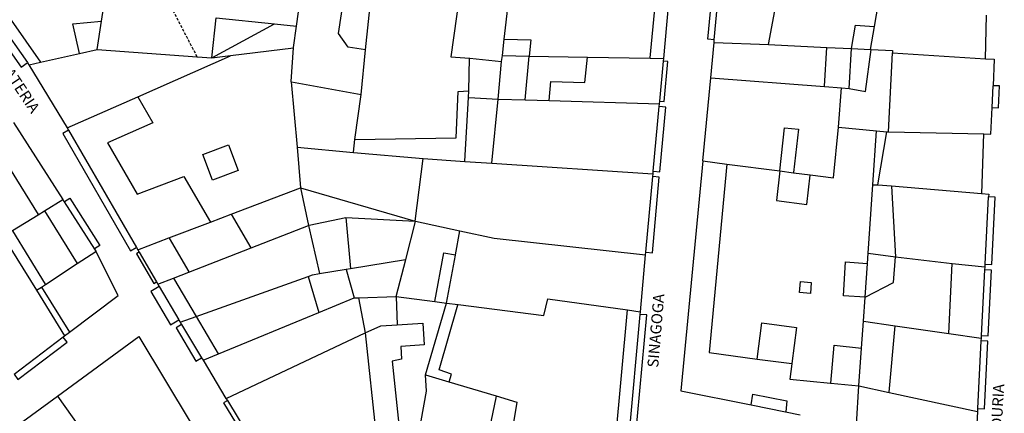
# Model space of a CAD drawing. Extents: x 548959 to 550796, y 4801752 to 4802804.
# Drawn here: x 549300 to 549390, y 4802326 to 4802362 of the extents above; entities that cross this region are included whole.
import ezdxf
from ezdxf.enums import TextEntityAlignment as Align

# ---------------------------------------------------------------- set-up
doc = ezdxf.new("R2010")
doc.units = 0
doc.header["$MEASUREMENT"] = 0
doc.linetypes.add('HIDDEN', pattern=[0.375, 0.25, -0.125])
for name, color, linetype in [('1', 7, 'CONTINUOUS'), ('2', 7, 'CONTINUOUS'), ('3', 7, 'CONTINUOUS'), ('60', 7, 'CONTINUOUS')]:
    doc.layers.add(name, color=color, linetype=linetype)
doc.styles.add('ROMANS', font='ROMANS', dxfattribs={"height": 0.2})

msp = doc.modelspace()

# ---------------------------------------------------------------- linework, layer by layer
at = {"layer": '1', "color": 7, "linetype": 'Continuous'}
for p, q in [((549363.73, 4802359.81), (549364.21, 4802364.88)), ((549359.11, 4802358.11), (549359.54, 4802362.89)), ((549388.47, 4802358.08), (549388.56, 4802362.07)), ((549363.4, 4802356.35), (549363.71, 4802359.57)), ((549363.71, 4802359.57), (549363.73, 4802359.81)), ((549301.06, 4802357.73), (549301.2, 4802357.52)), ((549358.75, 4802354.21), (549359.08, 4802357.87)), ((549359.08, 4802357.87), (549359.11, 4802358.11)), ((549301.2, 4802357.52), (549304.69, 4802351.78)), ((549362.68, 4802348.75), (549363.4, 4802356.35)), ((549389.08, 4802353.63), (549389.16, 4802355.62)), ((549358.73, 4802353.96), (549358.75, 4802354.21)), ((549358.16, 4802347.81), (549358.7, 4802353.71)), ((549358.7, 4802353.71), (549358.73, 4802353.96)), ((549299.79, 4802352.27), (549304.29, 4802345.23)), ((549304.69, 4802351.78), (549304.81, 4802351.56)), ((549304.81, 4802351.56), (549311, 4802340.86)), ((549388.13, 4802345.79), (549388.33, 4802351.23)), ((549358.14, 4802347.57), (549358.16, 4802347.81)), ((549357.49, 4802340.43), (549358.12, 4802347.32)), ((549358.12, 4802347.32), (549358.14, 4802347.57)), ((549304.29, 4802345.23), (549304.42, 4802345.03)), ((549304.42, 4802345.03), (549307.18, 4802340.71)), ((549388.44, 4802339.32), (549388.75, 4802345.49)), ((549307.18, 4802340.71), (549307.31, 4802340.51)), ((549311, 4802340.86), (549311.13, 4802340.65)), ((549311.13, 4802340.65), (549311.25, 4802340.43)), ((549311.25, 4802340.43), (549312.84, 4802337.73)), ((549356.99, 4802335), (549357.46, 4802340.18)), ((549357.46, 4802340.18), (549357.49, 4802340.43)), ((549388.11, 4802332.83), (549388.42, 4802338.82)), ((549388.42, 4802338.82), (549388.43, 4802339.07)), ((549388.43, 4802339.07), (549388.44, 4802339.32)), ((549312.84, 4802337.73), (549312.96, 4802337.52)), ((549312.96, 4802337.52), (549313.09, 4802337.3)), ((549313.09, 4802337.3), (549314.88, 4802334.25)), ((549314.88, 4802334.25), (549315, 4802334.04)), ((549355.91, 4802323.2), (549356.96, 4802334.75)), ((549356.96, 4802334.75), (549356.99, 4802335)), ((549315, 4802334.04), (549315.13, 4802333.83)), ((549315.13, 4802333.83), (549316.95, 4802330.78)), ((549299.84, 4802329.3), (549304.33, 4802332.69)), ((549304.33, 4802332.69), (549304.45, 4802332.79)), ((549304.45, 4802332.79), (549304.89, 4802333.12)), ((549388.09, 4802332.33), (549388.1, 4802332.58)), ((549388.1, 4802332.58), (549388.11, 4802332.83)), ((549387.77, 4802326.15), (549388.09, 4802332.33)), ((549316.95, 4802330.78), (549317.08, 4802330.57)), ((549317.08, 4802330.57), (549319.17, 4802327.09)), ((549300.64, 4802324.99), (549303.79, 4802327.3)), ((549319.17, 4802327.09), (549319.3, 4802326.88)), ((549319.3, 4802326.88), (549321.83, 4802322.76)), ((549367.1, 4802326.49), (549370.24, 4802325.86)), ((549387.76, 4802325.9), (549387.77, 4802326.15)), ((549370.24, 4802325.86), (549371.55, 4802325.59)), ((549387.6, 4802322.76), (549387.76, 4802325.9))]:
    msp.add_line(p, q, dxfattribs=at)
for points in [[(549297.4, 4802370.97), (549295.99, 4802364.95), (549301.06, 4802357.73)], [(549388.47, 4802358.08), (549389.27, 4802358.03), (549389.16, 4802355.62)], [(549388.33, 4802351.23), (549388.97, 4802351.21), (549389.08, 4802353.63)], [(549362.68, 4802348.75), (549360.68, 4802327.78), (549367.1, 4802326.49)], [(549388.13, 4802345.79), (549388.77, 4802345.73), (549388.75, 4802345.49)], [(549304.89, 4802333.12), (549309.33, 4802336.48), (549307.31, 4802340.51)], [(549303.79, 4802327.3), (549311.22, 4802332.74), (549316.01, 4802324.79)]]:
    msp.add_lwpolyline(points, dxfattribs=at)
at = {"layer": '2', "color": 7, "linetype": 'Continuous'}
for p, q in [((549307.82, 4802361.51), (549308.5, 4802366.07)), ((549325.62, 4802361.06), (549326.07, 4802364.3)), ((549331.91, 4802358.89), (549332.38, 4802363.51)), ((549378.34, 4802361.01), (549378.7, 4802363.14)), ((549307.42, 4802358.92), (549307.82, 4802361.51)), ((549344.4, 4802358.38), (549344.57, 4802359.88)), ((549302.26, 4802357.76), (549305.81, 4802358.55)), ((549307.42, 4802358.92), (549316.54, 4802358.25)), ((549319.6, 4802358.37), (549325.34, 4802359.09)), ((549331.5, 4802354.82), (549331.91, 4802358.89)), ((549368.67, 4802359.37), (549373.99, 4802359.11)), ((549373.99, 4802359.11), (549376.24, 4802359.01)), ((549376.24, 4802359.01), (549377.99, 4802358.92)), ((549377.99, 4802358.92), (549378.04, 4802358.92)), ((549316.54, 4802358.25), (549317.88, 4802358.15)), ((549317.88, 4802358.15), (549319.6, 4802358.37)), ((549341.34, 4802355.14), (549341.4, 4802358.13)), ((549344.3, 4802357.84), (549344.4, 4802358.38)), ((549344.4, 4802358.38), (549346.85, 4802358.33)), ((549346.85, 4802358.33), (549352.16, 4802358.24)), ((549352.16, 4802358.24), (549357.89, 4802358.14)), ((549341.31, 4802354.54), (549341.34, 4802355.14)), ((549373.78, 4802355.56), (549375.33, 4802355.44)), ((549375.33, 4802355.44), (549376.03, 4802355.38)), ((549330.93, 4802350.72), (549331.5, 4802354.82)), ((549344.01, 4802354.4), (549346.46, 4802354.33)), ((549346.46, 4802354.33), (549348.66, 4802354.26)), ((549348.66, 4802354.26), (549358.72, 4802353.96)), ((549358.72, 4802353.96), (549358.73, 4802353.96)), ((549375.05, 4802351.85), (549378.54, 4802351.5)), ((549378.2, 4802346.58), (549378.54, 4802351.5)), ((549378.54, 4802351.5), (549379.46, 4802351.41)), ((549379.46, 4802351.41), (549379.62, 4802351.4)), ((549325.66, 4802350), (549325.99, 4802346.31)), ((549330.8, 4802349.54), (549337.18, 4802348.97)), ((549337.18, 4802348.97), (549340.97, 4802348.71)), ((549340.97, 4802348.71), (549343.43, 4802348.55)), ((549364.86, 4802348.47), (549369.71, 4802347.84)), ((549369.71, 4802347.84), (549370.96, 4802347.68)), ((549370.96, 4802347.68), (549372.48, 4802347.48)), ((549319.66, 4802343.9), (549325.99, 4802346.31)), ((549325.99, 4802346.31), (549336.45, 4802343.25)), ((549377.77, 4802340.34), (549378.2, 4802346.58)), ((549378.64, 4802346.57), (549379.9, 4802346.47)), ((549302.04, 4802343.85), (549302.61, 4802344.2)), ((549299.7, 4802342.4), (549302.04, 4802343.85)), ((549317.75, 4802343.17), (549319.66, 4802343.9)), ((549330.12, 4802343.58), (549336.45, 4802343.25)), ((549336.45, 4802343.25), (549336.48, 4802343.25)), ((549336.48, 4802343.25), (549340.51, 4802342.38)), ((549313.97, 4802341.73), (549317.75, 4802343.17)), ((549321.46, 4802340.82), (549326.69, 4802342.86)), ((549315.8, 4802338.62), (549321.46, 4802340.82)), ((549334.7, 4802336.37), (549335.58, 4802339.76)), ((549377.7, 4802339.39), (549377.77, 4802340.34)), ((549380.27, 4802340), (549385.44, 4802339.41)), ((549302.7, 4802337.49), (549305.6, 4802339.39)), ((549327.71, 4802338.47), (549330.14, 4802338.87)), ((549330.14, 4802338.87), (549330.55, 4802338.94)), ((549377.49, 4802336.32), (549377.7, 4802339.39)), ((549385.44, 4802339.41), (549388.42, 4802339.08)), ((549388.42, 4802339.08), (549388.43, 4802339.07)), ((549314.38, 4802338.07), (549315.8, 4802338.62)), ((549316.46, 4802334.56), (549326.66, 4802338.22)), ((549301.88, 4802336.95), (549304.45, 4802332.79)), ((549302.33, 4802337.25), (549302.7, 4802337.49)), ((549327.64, 4802334.92), (549330.88, 4802336.25)), ((549330.88, 4802336.25), (549331.28, 4802336.27)), ((549331.28, 4802336.27), (549334.7, 4802336.37)), ((549334.7, 4802336.37), (549334.78, 4802333.8)), ((549334.7, 4802336.37), (549338.22, 4802335.92)), ((549377.34, 4802334.13), (549377.49, 4802336.32)), ((549337.39, 4802329.23), (549339.31, 4802335.78)), ((549338.22, 4802335.92), (549339.31, 4802335.78)), ((549339.31, 4802335.78), (549340.35, 4802335.64)), ((549318.48, 4802331.15), (549327.64, 4802334.92)), ((549377.17, 4802331.68), (549377.34, 4802334.13)), ((549380.22, 4802333.71), (549385.12, 4802333.01)), ((549385.12, 4802333.01), (549388.09, 4802332.58)), ((549388.09, 4802332.58), (549388.1, 4802332.58)), ((549376.93, 4802328.22), (549377.17, 4802331.68)), ((549337.39, 4802329.23), (549339.52, 4802328.59)), ((549339.52, 4802328.59), (549343.82, 4802327.31)), ((549376.93, 4802328.22), (549379.68, 4802327.63))]:
    msp.add_line(p, q, dxfattribs=at)
for points in [[(549341.24, 4802369.34), (549341.23, 4802369.33), (549339.69, 4802358.26), (549341.4, 4802358.13)], [(549368.67, 4802359.37), (549370.25, 4802367.84), (549370.25, 4802367.85)], [(549344.57, 4802359.88), (549344.94, 4802363.25), (549348.08, 4802363.32), (549348.09, 4802363.32)], [(549325.34, 4802359.09), (549325.34, 4802359.1), (549325.62, 4802361.06)], [(549377.99, 4802358.92), (549377.99, 4802358.93), (549378.34, 4802361.01)], [(549363.71, 4802359.57), (549363.72, 4802359.57), (549368.66, 4802359.37), (549368.67, 4802359.37)], [(549305.81, 4802358.55), (549307.41, 4802358.91), (549307.42, 4802358.92)], [(549325.13, 4802355.98), (549325.13, 4802355.99), (549325.34, 4802359.09)], [(549376.03, 4802355.38), (549377.51, 4802355.1), (549378.04, 4802358.91), (549378.04, 4802358.92)], [(549378.04, 4802358.92), (549379.99, 4802358.83), (549379.98, 4802358.62)], [(549379.98, 4802358.62), (549388.46, 4802358.08), (549388.47, 4802358.08)], [(549301.2, 4802357.52), (549301.21, 4802357.52), (549302.26, 4802357.76)], [(549311.13, 4802354.62), (549319.59, 4802358.36), (549319.6, 4802358.37)], [(549341.4, 4802358.13), (549341.41, 4802358.13), (549344.3, 4802357.84)], [(549357.89, 4802358.14), (549359.1, 4802358.11), (549359.11, 4802358.11)], [(549325.13, 4802355.98), (549325.13, 4802355.97), (549325.66, 4802350)], [(549363.4, 4802356.35), (549363.41, 4802356.35), (549373.78, 4802355.56)], [(549375.05, 4802351.85), (549375.33, 4802355.43), (549375.33, 4802355.44)], [(549304.69, 4802351.78), (549304.7, 4802351.78), (549311.13, 4802354.62)], [(549340.97, 4802348.71), (549340.97, 4802348.72), (549341.31, 4802354.54)], [(549341.31, 4802354.54), (549341.32, 4802354.54), (549344.01, 4802354.4)], [(549374.62, 4802347.2), (549374.62, 4802347.21), (549375.05, 4802351.85)], [(549379.62, 4802351.4), (549388.32, 4802351.23), (549388.33, 4802351.23)], [(549330.8, 4802349.54), (549330.8, 4802349.55), (549330.93, 4802350.72)], [(549325.66, 4802350), (549325.67, 4802350), (549330.8, 4802349.54)], [(549362.68, 4802348.75), (549362.69, 4802348.75), (549364.86, 4802348.47)], [(549343.43, 4802348.55), (549358.13, 4802347.57), (549358.14, 4802347.57)], [(549372.48, 4802347.48), (549374.61, 4802347.2), (549374.62, 4802347.2)], [(549378.2, 4802346.58), (549378.21, 4802346.58), (549378.64, 4802346.57)], [(549379.9, 4802346.47), (549388.12, 4802345.79), (549388.13, 4802345.79)], [(549302.61, 4802344.2), (549304.28, 4802345.23), (549304.29, 4802345.23)], [(549326.69, 4802342.86), (549326.76, 4802342.88), (549330.12, 4802343.58)], [(549335.58, 4802339.76), (549336.48, 4802343.24), (549336.48, 4802343.25)], [(549340.51, 4802342.38), (549343.65, 4802341.7), (549357.45, 4802340.18), (549357.46, 4802340.18)], [(549298.83, 4802341.87), (549298.84, 4802341.86), (549301.88, 4802336.95)], [(549311.13, 4802340.65), (549311.14, 4802340.65), (549313.97, 4802341.73)], [(549305.6, 4802339.39), (549307.3, 4802340.5), (549307.31, 4802340.51)], [(549330.55, 4802338.94), (549335.57, 4802339.76), (549335.58, 4802339.76)], [(549377.77, 4802340.34), (549377.78, 4802340.34), (549380.27, 4802340)], [(549312.96, 4802337.52), (549312.97, 4802337.52), (549314.38, 4802338.07)], [(549326.66, 4802338.22), (549327.06, 4802338.36), (549327.71, 4802338.47)], [(549301.88, 4802336.95), (549301.89, 4802336.96), (549302.33, 4802337.25)], [(549340.35, 4802335.64), (549348.17, 4802334.64), (549348.55, 4802336.18), (549355.8, 4802335.17)], [(549355.8, 4802335.17), (549356.98, 4802335), (549356.99, 4802335)], [(549315, 4802334.04), (549315.01, 4802334.04), (549316.46, 4802334.56)], [(549331.89, 4802333.06), (549333.3, 4802333.72), (549334.78, 4802333.8)], [(549377.34, 4802334.13), (549377.35, 4802334.12), (549380.22, 4802333.71)], [(549319.17, 4802327.09), (549319.18, 4802327.09), (549331.89, 4802333.06)], [(549317.08, 4802330.57), (549317.09, 4802330.57), (549318.48, 4802331.15)], [(549336.7, 4802323.51), (549337.47, 4802327.75), (549337.39, 4802329.23)], [(549376.69, 4802324.69), (549376.69, 4802324.7), (549376.93, 4802328.22)], [(549303.79, 4802327.3), (549303.8, 4802327.29), (549308.35, 4802320.91)], [(549343.82, 4802327.31), (549345.72, 4802326.74), (549345.4, 4802324.88)], [(549379.68, 4802327.63), (549387.75, 4802325.9), (549387.76, 4802325.9)]]:
    msp.add_lwpolyline(points, dxfattribs=at)
at = {"layer": '3', "color": 7, "linetype": 'Continuous'}
for p, q in [((549317.88, 4802358.15), (549323.59, 4802361.27)), ((549376.03, 4802355.38), (549376.24, 4802359.01)), ((549344.01, 4802354.4), (549344.3, 4802357.84)), ((549378.64, 4802346.57), (549379.46, 4802351.41)), ((549336.45, 4802343.25), (549337.18, 4802348.97)), ((549325.99, 4802346.31), (549326.69, 4802342.86)), ((549330.12, 4802343.58), (549330.55, 4802338.94)), ((549385.12, 4802333.01), (549385.44, 4802339.41)), ((549302.33, 4802337.25), (549304.89, 4802333.12)), ((549367.65, 4802330.68), (549370.8, 4802330.26)), ((549374.35, 4802328.47), (549376.93, 4802328.22))]:
    msp.add_line(p, q, dxfattribs=at)
for points in [[(549297.4, 4802370.97), (549297.39, 4802370.98), (549296.72, 4802371.13), (549295.37, 4802365.35), (549295.85, 4802365.24), (549295.62, 4802364.26), (549300.48, 4802357.32), (549301.05, 4802357.72), (549301.06, 4802357.73)], [(549298.44, 4802371.02), (549298.44, 4802371.01), (549297.07, 4802365.16), (549302.25, 4802357.77), (549302.26, 4802357.76)], [(549363.73, 4802359.81), (549363.72, 4802359.82), (549363.13, 4802359.87), (549363.62, 4802364.94), (549364.2, 4802364.89), (549364.21, 4802364.88)], [(549331.91, 4802358.89), (549330.33, 4802359.14), (549329.45, 4802360.39), (549329.98, 4802364), (549332.37, 4802363.51), (549332.38, 4802363.51)], [(549357.89, 4802358.14), (549357.89, 4802358.15), (549358.33, 4802362.93), (549358.33, 4802362.94)], [(549305.81, 4802358.55), (549305.8, 4802358.56), (549305.21, 4802361.27), (549307.81, 4802361.51), (549307.82, 4802361.51)], [(549317.88, 4802358.15), (549318.27, 4802361.81), (549323.59, 4802361.27)], [(549323.59, 4802361.27), (549325.61, 4802361.06), (549325.62, 4802361.06)], [(549376.24, 4802359.01), (549376.6, 4802361.14), (549378.33, 4802361.02), (549378.34, 4802361.01)], [(549344.57, 4802359.88), (549346.99, 4802359.81), (549346.85, 4802358.33)], [(549373.78, 4802355.56), (549373.78, 4802355.57), (549373.99, 4802359.1), (549373.99, 4802359.11)], [(549379.62, 4802351.4), (549379.62, 4802351.41), (549379.98, 4802358.62)], [(549346.46, 4802354.33), (549346.46, 4802354.34), (549346.85, 4802358.33)], [(549348.66, 4802354.26), (549348.83, 4802356), (549351.93, 4802355.9), (549352.16, 4802358.24)], [(549358.75, 4802354.21), (549358.76, 4802354.2), (549359.15, 4802354.17), (549359.48, 4802357.83), (549359.09, 4802357.86), (549359.08, 4802357.87)], [(549325.13, 4802355.98), (549325.14, 4802355.98), (549331.5, 4802354.82)], [(549330.93, 4802350.72), (549340.18, 4802350.85), (549340.35, 4802355.08), (549341.34, 4802355.14)], [(549389.08, 4802353.63), (549389.09, 4802353.63), (549389.67, 4802353.6), (549389.76, 4802355.6), (549389.17, 4802355.62), (549389.16, 4802355.62)], [(549311.13, 4802354.62), (549311.14, 4802354.61), (549312.51, 4802352.23), (549308.37, 4802350.4), (549311.08, 4802345.71), (549315.34, 4802347.34), (549317.75, 4802343.18), (549317.75, 4802343.17)], [(549343.43, 4802348.55), (549343.43, 4802348.56), (549344.01, 4802354.4)], [(549358.16, 4802347.81), (549358.17, 4802347.81), (549358.76, 4802347.76), (549359.3, 4802353.65), (549358.71, 4802353.71), (549358.7, 4802353.71)], [(549304.81, 4802351.56), (549304.8, 4802351.55), (549304.3, 4802351.26), (549310.48, 4802340.56), (549310.99, 4802340.86), (549311, 4802340.86)], [(549369.71, 4802347.84), (549370.13, 4802351.77), (549371.4, 4802351.65), (549370.96, 4802347.69), (549370.96, 4802347.68)], [(549297.81, 4802350.67), (549297.81, 4802350.66), (549302.03, 4802343.86), (549302.04, 4802343.85)], [(549317.06, 4802349.33), (549319.41, 4802350.22), (549320.29, 4802347.88), (549317.95, 4802347), (549317.06, 4802349.33)], [(549364.86, 4802348.47), (549364.86, 4802348.46), (549363.25, 4802331.26), (549367.65, 4802330.68)], [(549369.71, 4802347.84), (549369.4, 4802345.14), (549372.17, 4802344.79), (549372.48, 4802347.47), (549372.48, 4802347.48)], [(549357.49, 4802340.43), (549357.5, 4802340.43), (549358.08, 4802340.37), (549358.71, 4802347.26), (549358.13, 4802347.32), (549358.12, 4802347.32)], [(549379.9, 4802346.47), (549379.9, 4802346.46), (549380.27, 4802340)], [(549304.42, 4802345.03), (549304.43, 4802345.04), (549304.92, 4802345.35), (549307.68, 4802341.03), (549307.19, 4802340.72), (549307.18, 4802340.71)], [(549388.44, 4802339.32), (549388.45, 4802339.32), (549389.04, 4802339.29), (549389.35, 4802345.46), (549388.76, 4802345.49), (549388.75, 4802345.49)], [(549302.61, 4802344.2), (549302.62, 4802344.19), (549305.59, 4802339.4), (549305.6, 4802339.39)], [(549319.66, 4802343.9), (549319.66, 4802343.89), (549321.45, 4802340.83), (549321.46, 4802340.82)], [(549299.7, 4802342.4), (549299.71, 4802342.39), (549302.69, 4802337.5), (549302.7, 4802337.49)], [(549326.69, 4802342.86), (549327.71, 4802338.48), (549327.71, 4802338.47)], [(549340.11, 4802340.18), (549340.51, 4802342.37), (549340.51, 4802342.38)], [(549313.97, 4802341.73), (549313.98, 4802341.72), (549315.79, 4802338.63), (549315.8, 4802338.62)], [(549311.25, 4802340.43), (549311.24, 4802340.42), (549311, 4802340.28), (549312.58, 4802337.58), (549312.83, 4802337.72), (549312.84, 4802337.73)], [(549338.22, 4802335.92), (549339.04, 4802340.38), (549340.11, 4802340.18)], [(549339.31, 4802335.78), (549340.11, 4802340.17), (549340.11, 4802340.18)], [(549377.49, 4802336.32), (549380.08, 4802337.65), (549380.27, 4802340)], [(549330.14, 4802338.87), (549330.14, 4802338.86), (549330.87, 4802336.26), (549330.88, 4802336.25)], [(549377.49, 4802336.32), (549375.52, 4802336.46), (549375.69, 4802339.56), (549377.69, 4802339.39), (549377.7, 4802339.39)], [(549388.11, 4802332.83), (549388.12, 4802332.83), (549388.71, 4802332.8), (549389.02, 4802338.79), (549388.43, 4802338.82), (549388.42, 4802338.82)], [(549314.38, 4802338.07), (549314.39, 4802338.06), (549316.46, 4802334.56)], [(549326.66, 4802338.22), (549326.66, 4802338.21), (549327.64, 4802334.93), (549327.64, 4802334.92)], [(549313.09, 4802337.3), (549313.08, 4802337.29), (549312.31, 4802336.84), (549314.1, 4802333.8), (549314.87, 4802334.25), (549314.88, 4802334.25)], [(549372.5, 4802336.67), (549371.5, 4802336.75), (549371.58, 4802337.75), (549372.58, 4802337.67), (549372.5, 4802336.67)], [(549331.28, 4802336.27), (549331.28, 4802336.26), (549331.89, 4802333.06)], [(549339.52, 4802328.59), (549339.53, 4802328.6), (549339.74, 4802329.29), (549338.63, 4802329.68), (549340.34, 4802335.63), (549340.35, 4802335.64)], [(549354.7, 4802323.17), (549354.7, 4802323.18), (549355.8, 4802335.16), (549355.8, 4802335.17)], [(549316.46, 4802334.56), (549318.47, 4802331.16), (549318.48, 4802331.15)], [(549355.91, 4802323.2), (549355.92, 4802323.19), (549356.5, 4802323.14), (549357.56, 4802334.7), (549356.97, 4802334.75), (549356.96, 4802334.75)], [(549315.13, 4802333.83), (549315.12, 4802333.82), (549314.62, 4802333.52), (549316.44, 4802330.48), (549316.94, 4802330.78), (549316.95, 4802330.78)], [(549334.78, 4802333.8), (549334.79, 4802333.8), (549337.15, 4802333.94), (549337.25, 4802331.98), (549335.14, 4802331.82), (549335.2, 4802330.66), (549334.34, 4802330.49), (549335.07, 4802323.56)], [(549367.65, 4802330.68), (549368.08, 4802333.98), (549371.24, 4802333.57), (549370.8, 4802330.26)], [(549379.68, 4802327.63), (549379.68, 4802327.64), (549380.22, 4802333.7), (549380.22, 4802333.71)], [(549299.84, 4802329.3), (549299.84, 4802329.29), (549300.2, 4802328.82), (549304.69, 4802332.22), (549304.33, 4802332.68), (549304.33, 4802332.69)], [(549331.89, 4802333.06), (549332.87, 4802323.63), (549332.87, 4802323.62)], [(549374.35, 4802328.47), (549374.67, 4802331.95), (549377.16, 4802331.68), (549377.17, 4802331.68)], [(549387.77, 4802326.15), (549387.78, 4802326.15), (549388.37, 4802326.12), (549388.69, 4802332.3), (549388.1, 4802332.33), (549388.09, 4802332.33)], [(549370.8, 4802330.26), (549370.8, 4802330.25), (549370.62, 4802328.83), (549374.34, 4802328.47), (549374.35, 4802328.47)], [(549343.82, 4802327.31), (549343.82, 4802327.3), (549343.34, 4802324.95), (549343.94, 4802324.83)], [(549367.1, 4802326.49), (549367.1, 4802326.5), (549367.23, 4802327.48), (549370.36, 4802326.85), (549370.25, 4802325.87), (549370.24, 4802325.86)], [(549319.3, 4802326.88), (549319.29, 4802326.87), (549318.95, 4802326.67), (549321.48, 4802322.55), (549321.82, 4802322.75), (549321.83, 4802322.76)]]:
    msp.add_lwpolyline(points, dxfattribs=at)
at = {"layer": '3', "color": 7, "linetype": 'HIDDEN'}
msp.add_lwpolyline([(549314.16, 4802362.82), (549316.53, 4802358.26), (549316.54, 4802358.25)], dxfattribs=at)

# ---------------------------------------------------------------- texts
at = {"layer": '60', "color": 7, "linetype": 'Continuous', "style": 'ROMANS'}
for s, rotation, p in [('CALLE   ZAPATERIA', 303.69142, (549298.407, 4802358.196)), ('SINAGOGA', 85.18174, (549358.523, 4802333.258)), ('CORTADURIA', 86.71007, (549389.578, 4802324.201))]:
    msp.add_text(s, height=1, rotation=rotation, dxfattribs=at).set_placement(p, align=Align.MIDDLE)

doc.saveas('drawing.dxf')
